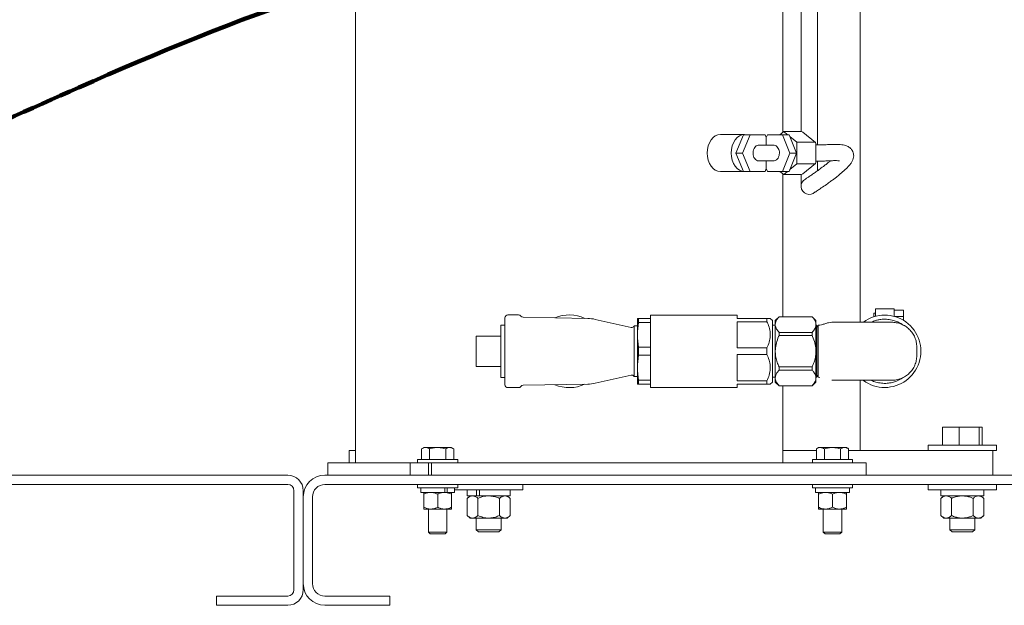
# Model space of a CAD drawing. Units: inches. Extents: x 0.1 to 22.1, y 0.1 to 17.1.
# Drawn here: x 3.6 to 5.2, y 2.1 to 3.1 of the extents above; entities that cross this region are included whole.
import ezdxf

# ---------------------------------------------------------------- set-up
doc = ezdxf.new("R2010")
doc.units = ezdxf.units.IN
doc.header["$MEASUREMENT"] = 0
doc.layers.add('7', color=7, linetype='Continuous', lineweight=15)

msp = doc.modelspace()

# ---------------------------------------------------------------- linework, layer by layer
at = {"color": 7, "linetype": 'Continuous', "lineweight": 15}
for p, q in [((4.96971, 2.61044), (4.96971, 4.05119)), ((4.12096, 3.37411), (4.12096, 2.37411)), ((4.83971, 2.92989), (4.83971, 3.37411)), ((4.87023, 3.17), (4.87023, 2.93103)), ((4.89773, 2.90869), (4.89773, 3.15068)), ((4.77497, 2.92619), (4.73445, 2.92619)), ((4.76069, 2.89494), (4.77328, 2.92577)), ((4.77189, 2.89494), (4.78448, 2.92577)), ((4.78448, 2.92577), (4.77328, 2.92577)), ((4.78448, 2.92577), (4.80965, 2.92577)), ((4.80965, 2.92577), (4.81165, 2.92088)), ((4.81165, 2.92088), (4.81364, 2.92577)), ((4.81165, 2.90827), (4.81165, 2.92088)), ((4.81364, 2.92577), (4.83882, 2.92577)), ((4.83468, 2.92577), (4.84111, 2.93103)), ((4.83882, 2.92577), (4.85141, 2.89494)), ((4.83882, 2.92577), (4.85001, 2.92577)), ((4.84111, 2.93103), (4.84754, 2.92577)), ((4.87057, 2.93103), (4.84111, 2.93103)), ((4.85001, 2.92577), (4.8626, 2.89494)), ((4.85125, 2.92275), (4.86321, 2.91298)), ((4.89468, 2.91248), (4.87321, 2.93001)), ((4.82341, 2.90827), (4.79984, 2.90827)), ((4.86321, 2.91298), (4.86321, 2.8769)), ((4.89267, 2.91298), (4.86321, 2.91298)), ((4.89511, 2.87831), (4.89511, 2.91157)), ((4.89966, 2.90869), (4.89511, 2.90869)), ((4.77189, 2.89494), (4.76069, 2.89494)), ((4.77328, 2.86411), (4.76069, 2.89494)), ((4.78448, 2.86411), (4.77189, 2.89494)), ((4.85141, 2.89494), (4.83882, 2.86411)), ((4.8626, 2.89494), (4.85001, 2.86411)), ((4.85141, 2.89494), (4.8626, 2.89494)), ((4.79989, 2.88161), (4.82346, 2.88161)), ((4.81165, 2.869), (4.80965, 2.86411)), ((4.81165, 2.869), (4.81165, 2.88161)), ((4.81364, 2.86411), (4.81165, 2.869)), ((4.86321, 2.8769), (4.85125, 2.86714)), ((4.89267, 2.8769), (4.86321, 2.8769)), ((4.87321, 2.85987), (4.89468, 2.87741)), ((4.89511, 2.88119), (4.89966, 2.88119)), ((4.89773, 2.88071), (4.89773, 2.88119)), ((4.89773, 2.86484), (4.89773, 2.88071)), ((4.73445, 2.86369), (4.77497, 2.86369)), ((4.78448, 2.86411), (4.77328, 2.86411)), ((4.80965, 2.86411), (4.78448, 2.86411)), ((4.83882, 2.86411), (4.81364, 2.86411)), ((4.84111, 2.85886), (4.83468, 2.86411)), ((4.83882, 2.86411), (4.85001, 2.86411)), ((4.83971, 2.61977), (4.83971, 2.86)), ((4.84754, 2.86411), (4.84111, 2.85886)), ((4.87057, 2.85886), (4.84111, 2.85886)), ((4.87023, 2.85886), (4.87023, 2.83904)), ((4.372, 2.50544), (4.372, 2.61777)), ((4.39503, 2.62277), (4.377, 2.62277)), ((4.51143, 2.61682), (4.40301, 2.61881)), ((4.59518, 2.61695), (4.59486, 2.61577)), ((4.59654, 2.61695), (4.59654, 2.61027)), ((4.59654, 2.61695), (4.61726, 2.61695)), ((4.76257, 2.62255), (4.61726, 2.62255)), ((4.61726, 2.62255), (4.61726, 2.50067)), ((4.76257, 2.62255), (4.76257, 2.61695)), ((4.76257, 2.61695), (4.81278, 2.61695)), ((4.81278, 2.61695), (4.81278, 2.61137)), ((4.82195, 2.61338), (4.81838, 2.61695)), ((4.83317, 2.61977), (4.82689, 2.6135)), ((4.88894, 2.61977), (4.83317, 2.61977)), ((4.83317, 2.61969), (4.83317, 2.61977)), ((4.83317, 2.61969), (4.88894, 2.61969)), ((4.89522, 2.6135), (4.88894, 2.61977)), ((4.88894, 2.61969), (4.88894, 2.61977)), ((4.99543, 2.62541), (4.99283, 2.62541)), ((4.99283, 2.61965), (4.99283, 2.62541)), ((4.99543, 2.63322), (5.02668, 2.63322)), ((4.99543, 2.6204), (4.99543, 2.63322)), ((5.02668, 2.63322), (5.02668, 2.6204)), ((5.0423, 2.63062), (5.02668, 2.63062)), ((5.0423, 2.6202), (5.02741, 2.6202)), ((5.0423, 2.63062), (5.0423, 2.6202)), ((5.0423, 2.6202), (5.0423, 2.6138)), ((4.372, 2.60559), (4.3654, 2.60559)), ((4.3654, 2.51763), (4.3654, 2.60559)), ((4.58462, 2.60157), (4.52409, 2.61528)), ((4.59486, 2.60411), (4.58942, 2.60411)), ((4.58942, 2.60411), (4.58942, 2.51911)), ((4.59486, 2.61577), (4.59486, 2.50744)), ((4.61726, 2.61027), (4.59654, 2.61027)), ((4.81278, 2.61137), (4.76257, 2.61137)), ((4.76257, 2.61137), (4.76257, 2.56718)), ((4.82195, 2.61338), (4.82195, 2.50984)), ((4.82689, 2.60536), (4.82195, 2.60536)), ((4.82689, 2.6135), (4.82689, 2.60654)), ((4.82689, 2.60654), (4.82689, 2.56283)), ((4.89522, 2.6135), (4.89522, 2.60654)), ((4.89522, 2.60654), (4.89522, 2.56283)), ((4.8961, 2.60536), (4.89522, 2.60383)), ((4.89665, 2.60536), (4.8961, 2.60536)), ((4.8961, 2.51786), (4.8961, 2.60536)), ((4.89905, 2.60119), (4.89665, 2.60536)), ((4.89665, 2.56161), (4.89665, 2.60536)), ((4.99738, 2.61044), (4.99752, 2.6103)), ((4.3654, 2.58723), (4.32373, 2.58723)), ((4.32373, 2.58723), (4.32373, 2.53598)), ((4.83317, 2.58792), (4.83317, 2.59339)), ((4.83317, 2.59339), (4.88894, 2.59339)), ((4.83317, 2.58792), (4.88894, 2.58792)), ((4.88894, 2.58792), (4.88894, 2.59339)), ((4.59654, 2.56828), (4.59654, 2.55494)), ((4.59654, 2.56828), (4.61726, 2.56828)), ((4.76257, 2.56718), (4.81278, 2.56718)), ((4.81278, 2.56718), (4.81278, 2.55604)), ((5.06497, 2.56877), (5.06497, 2.55444)), ((4.61726, 2.55494), (4.59654, 2.55494)), ((4.81278, 2.55604), (4.76257, 2.55604)), ((4.76257, 2.55604), (4.76257, 2.51184)), ((4.82689, 2.56283), (4.82689, 2.56039)), ((4.82689, 2.56039), (4.82689, 2.51668)), ((4.89522, 2.56283), (4.89522, 2.56039)), ((4.89522, 2.56039), (4.89522, 2.51668)), ((4.89665, 2.51786), (4.89665, 2.56161)), ((4.3654, 2.53598), (4.32373, 2.53598)), ((4.83317, 2.5353), (4.88894, 2.5353)), ((4.83317, 2.52982), (4.83317, 2.5353)), ((4.88894, 2.52982), (4.88894, 2.5353)), ((4.3654, 2.51763), (4.372, 2.51763)), ((4.52409, 2.50793), (4.58462, 2.52165)), ((4.58942, 2.51911), (4.59486, 2.51911)), ((4.82195, 2.51786), (4.82689, 2.51786)), ((4.83317, 2.52982), (4.88894, 2.52982)), ((4.89522, 2.51939), (4.8961, 2.51786)), ((4.8961, 2.51786), (4.89665, 2.51786)), ((4.89665, 2.51786), (4.89905, 2.52202)), ((4.89905, 2.51786), (4.90199, 2.51742)), ((4.40301, 2.50441), (4.51143, 2.5064)), ((4.59486, 2.50744), (4.59518, 2.50627)), ((4.59654, 2.51294), (4.59654, 2.50627)), ((4.59654, 2.51294), (4.61726, 2.51294)), ((4.61726, 2.50627), (4.59654, 2.50627)), ((4.76257, 2.51184), (4.81278, 2.51184)), ((4.81278, 2.50627), (4.76257, 2.50627)), ((4.76257, 2.50627), (4.76257, 2.50067)), ((4.81278, 2.51184), (4.81278, 2.50627)), ((4.81838, 2.50627), (4.82195, 2.50984)), ((4.82689, 2.51668), (4.82689, 2.50972)), ((4.82689, 2.50972), (4.83317, 2.50344)), ((4.83317, 2.50353), (4.88894, 2.50353)), ((4.83317, 2.50344), (4.83317, 2.50353)), ((4.83317, 2.50344), (4.88894, 2.50344)), ((4.83971, 2.37411), (4.83971, 2.50344)), ((4.88894, 2.50344), (4.89522, 2.50972)), ((4.88894, 2.50344), (4.88894, 2.50353)), ((4.89522, 2.51668), (4.89522, 2.50972)), ((4.96971, 2.39494), (4.96971, 2.51277)), ((4.377, 2.50044), (4.39503, 2.50044)), ((4.61726, 2.50067), (4.76257, 2.50067)), ((5.10803, 2.40369), (5.10803, 2.43402)), ((5.13629, 2.43402), (5.10803, 2.43402)), ((5.13629, 2.40369), (5.13629, 2.43402)), ((5.16985, 2.43402), (5.13629, 2.43402)), ((5.16985, 2.40369), (5.16985, 2.43402)), ((5.17515, 2.43402), (5.16985, 2.43402)), ((5.17515, 2.40369), (5.17515, 2.43402)), ((5.08413, 2.40369), (5.08413, 2.39494)), ((5.19905, 2.40369), (5.08413, 2.40369)), ((5.19905, 2.39494), (5.19905, 2.40369)), ((4.11034, 2.39494), (4.11034, 2.37411)), ((4.11034, 2.39494), (4.12096, 2.39494)), ((4.23557, 2.39977), (4.23194, 2.39768)), ((4.23194, 2.37952), (4.23194, 2.39768)), ((4.2387, 2.39977), (4.23557, 2.39977)), ((4.25898, 2.39977), (4.2387, 2.39977)), ((4.24546, 2.37952), (4.24546, 2.39768)), ((4.27926, 2.39977), (4.25898, 2.39977)), ((4.2725, 2.37952), (4.2725, 2.39768)), ((4.2824, 2.39977), (4.27926, 2.39977)), ((4.28602, 2.39768), (4.2824, 2.39977)), ((4.28602, 2.37952), (4.28602, 2.39768)), ((4.83971, 2.39494), (4.89601, 2.39494)), ((4.89963, 2.39977), (4.89601, 2.39768)), ((4.89601, 2.37952), (4.89601, 2.39768)), ((4.89963, 2.39977), (4.90277, 2.39977)), ((4.92305, 2.39977), (4.90277, 2.39977)), ((4.90953, 2.37952), (4.90953, 2.39768)), ((4.94333, 2.39977), (4.92305, 2.39977)), ((4.93657, 2.37952), (4.93657, 2.39768)), ((4.94646, 2.39977), (4.94333, 2.39977)), ((4.95009, 2.39768), (4.94646, 2.39977)), ((4.95009, 2.37952), (4.95009, 2.39768)), ((4.95009, 2.39494), (5.00612, 2.39494)), ((5.00612, 2.39494), (5.17881, 2.39494)), ((5.17881, 2.39494), (5.19162, 2.39494)), ((5.19162, 2.39494), (5.19309, 2.39494)), ((5.19309, 2.39494), (5.19309, 2.35327)), ((5.19905, 2.39494), (5.19309, 2.39494)), ((4.07409, 2.37411), (4.07409, 2.35327)), ((4.07409, 2.37411), (4.11356, 2.37411)), ((4.11356, 2.37411), (4.1254, 2.37411)), ((4.1254, 2.37411), (4.17675, 2.37411)), ((4.17675, 2.37411), (4.20199, 2.37411)), ((4.20199, 2.37411), (4.21251, 2.37411)), ((4.21251, 2.37411), (4.21251, 2.35327)), ((4.21251, 2.37411), (4.22761, 2.37411)), ((4.22515, 2.37952), (4.22515, 2.37411)), ((4.29282, 2.37952), (4.22515, 2.37952)), ((4.2486, 2.37411), (4.22761, 2.37411)), ((4.24336, 2.37411), (4.24336, 2.35327)), ((4.2486, 2.37411), (4.2486, 2.35327)), ((4.2486, 2.37411), (4.25979, 2.37411)), ((4.25979, 2.37411), (4.3022, 2.37411)), ((4.29282, 2.37411), (4.29282, 2.37952)), ((4.3022, 2.37411), (4.47967, 2.37411)), ((4.47967, 2.37411), (4.51245, 2.37411)), ((4.51245, 2.37411), (4.81501, 2.37411)), ((4.81501, 2.37411), (4.83594, 2.37411)), ((4.83594, 2.37411), (4.96207, 2.37411)), ((4.88921, 2.37952), (4.88921, 2.37411)), ((4.90613, 2.37952), (4.88921, 2.37952)), ((4.95688, 2.37952), (4.90613, 2.37952)), ((4.95688, 2.37411), (4.95688, 2.37952)), ((4.96207, 2.37411), (4.97923, 2.37411)), ((4.97923, 2.37411), (4.9799, 2.37411)), ((4.9799, 2.37411), (4.9799, 2.35327)), ((2.05888, 2.35327), (4.0068, 2.35327)), ((6.49638, 2.35327), (4.0693, 2.35327)), ((2.05888, 2.33765), (4.0068, 2.33765)), ((6.49638, 2.33765), (4.0693, 2.33765)), ((4.22515, 2.33765), (4.22515, 2.33223)), ((4.29282, 2.33223), (4.29282, 2.33765)), ((4.40217, 2.3289), (4.40217, 2.33765)), ((4.88921, 2.33765), (4.88921, 2.33223)), ((4.95688, 2.33223), (4.95688, 2.33765)), ((5.08413, 2.33765), (5.08413, 2.3289)), ((5.19905, 2.3289), (5.19905, 2.33765)), ((4.01721, 2.32723), (4.01721, 2.16057)), ((4.03284, 2.32723), (4.03284, 2.31682)), ((4.29282, 2.33223), (4.22515, 2.33223)), ((4.23053, 2.33223), (4.23053, 2.3244)), ((4.27124, 2.3244), (4.23053, 2.3244)), ((4.23557, 2.32127), (4.23557, 2.29944)), ((4.25898, 2.32127), (4.25898, 2.29944)), ((4.27124, 2.3244), (4.27124, 2.33223)), ((4.27225, 2.3244), (4.27124, 2.3244)), ((4.27225, 2.3244), (4.2751, 2.3244)), ((4.2751, 2.3244), (4.2751, 2.33223)), ((4.28744, 2.3244), (4.2751, 2.3244)), ((4.2824, 2.32127), (4.2824, 2.29944)), ((4.28744, 2.3244), (4.28744, 2.33223)), ((4.28744, 2.3289), (4.31598, 2.3289)), ((4.3085, 2.3289), (4.3085, 2.31848)), ((4.31598, 2.3289), (4.40217, 2.3289)), ((4.3242, 2.31848), (4.3242, 2.3289)), ((4.32912, 2.31848), (4.32912, 2.3289)), ((4.38092, 2.31848), (4.38092, 2.3289)), ((4.90613, 2.33223), (4.88921, 2.33223)), ((4.89459, 2.33223), (4.89459, 2.3244)), ((4.9515, 2.3244), (4.89459, 2.3244)), ((4.89963, 2.32127), (4.89963, 2.29944)), ((4.95688, 2.33223), (4.90613, 2.33223)), ((4.92305, 2.32127), (4.92305, 2.29944)), ((4.94646, 2.32127), (4.94646, 2.29944)), ((4.9515, 2.3244), (4.9515, 2.33223)), ((5.08413, 2.3289), (5.19905, 2.3289)), ((5.10538, 2.3289), (5.10538, 2.31848)), ((5.17768, 2.31848), (5.17768, 2.3289)), ((4.03284, 2.31682), (4.03284, 2.17098)), ((4.04846, 2.31682), (4.04846, 2.17098)), ((4.3242, 2.31848), (4.3085, 2.31848)), ((4.31346, 2.31848), (4.30863, 2.31432)), ((4.30863, 2.31432), (4.30863, 2.28532)), ((4.32701, 2.31848), (4.3242, 2.31848)), ((4.32667, 2.31432), (4.32667, 2.28532)), ((4.32701, 2.31848), (4.32912, 2.31848)), ((4.38092, 2.31848), (4.32912, 2.31848)), ((4.36276, 2.31432), (4.36276, 2.28532)), ((4.3808, 2.31432), (4.37596, 2.31848)), ((4.3808, 2.31432), (4.3808, 2.28532)), ((5.17768, 2.31848), (5.10538, 2.31848)), ((5.11034, 2.31848), (5.1055, 2.31432)), ((5.1055, 2.31432), (5.1055, 2.28532)), ((5.12355, 2.31432), (5.12355, 2.28532)), ((5.15963, 2.31432), (5.15963, 2.28532)), ((5.17767, 2.31432), (5.17284, 2.31848)), ((5.17767, 2.31432), (5.17767, 2.28532)), ((4.23557, 2.29632), (4.24728, 2.29632)), ((4.24336, 2.29632), (4.24336, 2.25763)), ((4.27069, 2.29632), (4.24728, 2.29632)), ((4.27069, 2.29632), (4.2824, 2.29632)), ((4.27461, 2.25763), (4.27461, 2.29632)), ((4.89963, 2.29632), (4.91134, 2.29632)), ((4.90742, 2.29632), (4.90742, 2.25763)), ((4.91134, 2.29632), (4.93475, 2.29632)), ((4.93475, 2.29632), (4.94646, 2.29632)), ((4.93867, 2.25763), (4.93867, 2.29632)), ((4.30863, 2.28532), (4.31346, 2.28115)), ((4.31765, 2.28115), (4.31346, 2.28115)), ((4.34471, 2.28115), (4.31765, 2.28115)), ((4.32388, 2.28115), (4.32388, 2.26167)), ((4.37178, 2.28115), (4.34471, 2.28115)), ((4.36555, 2.26167), (4.36555, 2.28115)), ((4.37596, 2.28115), (4.37178, 2.28115)), ((4.37596, 2.28115), (4.3808, 2.28532)), ((5.1055, 2.28532), (5.11034, 2.28115)), ((5.11452, 2.28115), (5.11034, 2.28115)), ((5.14159, 2.28115), (5.11452, 2.28115)), ((5.12075, 2.28115), (5.12075, 2.26167)), ((5.16865, 2.28115), (5.14159, 2.28115)), ((5.16242, 2.26167), (5.16242, 2.28115)), ((5.17284, 2.28115), (5.16865, 2.28115)), ((5.17284, 2.28115), (5.17767, 2.28532)), ((4.24336, 2.25763), (4.24646, 2.25452)), ((4.24336, 2.25763), (4.27461, 2.25763)), ((4.24646, 2.25452), (4.2715, 2.25452)), ((4.2715, 2.25452), (4.27461, 2.25763)), ((4.32388, 2.26167), (4.3277, 2.25786)), ((4.32388, 2.26167), (4.36555, 2.26167)), ((4.3277, 2.25786), (4.36173, 2.25786)), ((4.36173, 2.25786), (4.36555, 2.26167)), ((4.90742, 2.25763), (4.91053, 2.25452)), ((4.90742, 2.25763), (4.93867, 2.25763)), ((4.91053, 2.25452), (4.93557, 2.25452)), ((4.93557, 2.25452), (4.93867, 2.25763)), ((5.12075, 2.26167), (5.12457, 2.25786)), ((5.12075, 2.26167), (5.16242, 2.26167)), ((5.12457, 2.25786), (5.1586, 2.25786)), ((5.1586, 2.25786), (5.16242, 2.26167)), ((4.03284, 2.17098), (4.03284, 2.16057)), ((3.887, 2.13452), (3.887, 2.15015)), ((3.887, 2.15015), (4.0068, 2.15015)), ((4.0693, 2.15015), (4.17867, 2.15015)), ((4.17867, 2.15015), (4.17867, 2.13452)), ((3.887, 2.13452), (4.0068, 2.13452)), ((4.0693, 2.13452), (4.17867, 2.13452))]:
    msp.add_line(p, q, dxfattribs=at)
at = {"color": 7, "linetype": 'Continuous', "lineweight": 15, "flags": 128}
for points in [[(4.73445, 2.92619), (4.73014, 2.92559), (4.726, 2.92381), (4.72218, 2.92092), (4.71883, 2.91704), (4.71608, 2.9123), (4.71404, 2.9069), (4.71278, 2.90104), (4.71236, 2.89494), (4.71278, 2.88884), (4.71404, 2.88298), (4.71608, 2.87758), (4.71883, 2.87284), (4.72218, 2.86896), (4.726, 2.86607), (4.73014, 2.86429), (4.73445, 2.86369)], [(4.77856, 2.92577), (4.77497, 2.92619), (4.77065, 2.92559), (4.76651, 2.92381), (4.76269, 2.92092), (4.75934, 2.91704), (4.75659, 2.9123), (4.75455, 2.9069), (4.75329, 2.90104), (4.75287, 2.89494), (4.75329, 2.88884), (4.75455, 2.88298), (4.75659, 2.87758), (4.75934, 2.87284), (4.76269, 2.86896), (4.76651, 2.86607), (4.77065, 2.86429), (4.77497, 2.86369), (4.77856, 2.86411)]]:
    msp.add_lwpolyline(points, dxfattribs=at)
at = {"color": 7, "linetype": 'Continuous', "lineweight": 15}
for centre, radius, start, end in [((4.88398, 2.83904), 0.01375, 118.06659, 316.53224), ((4.377, 2.61777), 0.005, 90, 180), ((4.39503, 2.61777), 0.005, 37.69006, 90), ((4.4031, 2.62402), 0.00521, 217.69006, 268.94735), ((4.48034, 2.56161), 0.06117, 64.69908, 113.19562), ((5.01105, 2.56161), 0.06083, 270, 126.27888), ((4.51028, 2.55433), 0.0625, 77.23635, 88.94735), ((4.58554, 2.60563), 0.00417, 257.23635, 338.52261), ((4.58554, 2.51758), 0.00417, 21.47739, 102.76365), ((4.377, 2.50544), 0.005, 180, 270), ((4.39503, 2.50544), 0.005, 270, 322.30994), ((4.4031, 2.4992), 0.00521, 91.05265, 142.30994), ((4.48034, 2.56161), 0.06117, 246.80438, 295.30092), ((4.51028, 2.56889), 0.0625, 271.05265, 282.76365), ((5.01105, 2.56161), 0.06083, 233.9783, 270), ((4.0068, 2.32723), 0.02604, 0, 90), ((4.0693, 2.31682), 0.03646, 90, 180), ((4.0068, 2.32723), 0.01042, 0, 90), ((4.0693, 2.31682), 0.02083, 90, 180), ((4.0693, 2.17098), 0.03646, 180, 270), ((4.0693, 2.17098), 0.02083, 180, 270), ((4.0068, 2.16057), 0.01042, 270, 0), ((4.0068, 2.16057), 0.02604, 270, 0)]:
    msp.add_arc(centre, radius, start, end, dxfattribs=at)
for centre, major_axis, ratio, start_param, end_param in [((4.87057, 2.9214), (0, 0.00962), 0.6123724, 5.8195377, 6.2831853), ((4.88678, 2.90817), (0.00823, 0.0039), 0.3419987, 6.12231, 6.9077082), ((4.88678, 2.88171), (0.00823, -0.0039), 0.3419987, 5.6586624, 6.4440606), ((4.87057, 2.86848), (0, 0.00962), 0.6123724, 3.1415927, 3.6052403)]:
    msp.add_ellipse(centre, major_axis=major_axis, ratio=ratio, start_param=start_param, end_param=end_param, dxfattribs=at)
for points, knots in [([(4.80008, 2.88184), (4.79908, 2.8818), (4.79678, 2.88171), (4.79353, 2.88385), (4.79096, 2.88739), (4.78957, 2.89169), (4.78933, 2.89614), (4.79, 2.8998), (4.79085, 2.9017), (4.79117, 2.9024)], [0, 0, 0, 0, 0.1392314, 0.3199969, 0.4833342, 0.6340544, 0.7774479, 0.9179321, 1, 1, 1, 1]), ([(4.79117, 2.9024), (4.7919, 2.90358), (4.79336, 2.90593), (4.79647, 2.90779), (4.79879, 2.90856), (4.79997, 2.90825), (4.80002, 2.90823)], [0, 0, 0, 0, 0.3228817, 0.6451303, 0.985016, 1, 1, 1, 1]), ([(4.82328, 2.88187), (4.82383, 2.88178), (4.82571, 2.88147), (4.82875, 2.88303), (4.83167, 2.88617), (4.83342, 2.89033), (4.83401, 2.89478), (4.83351, 2.89911), (4.83204, 2.90295), (4.82972, 2.90603), (4.82672, 2.90784), (4.82441, 2.90857), (4.82325, 2.90825), (4.82323, 2.90825)], [0, 0, 0, 0, 0.0526164, 0.1790538, 0.2933054, 0.3978379, 0.4963505, 0.5920227, 0.6875304, 0.7853106, 0.8877787, 0.9974391, 1, 1, 1, 1]), ([(4.89048, 2.82692), (4.89048, 2.82693), (4.89048, 2.82693), (4.89107, 2.82732), (4.89261, 2.82832), (4.8948, 2.82978), (4.89864, 2.83235), (4.90432, 2.83613), (4.91223, 2.84164), (4.91928, 2.84669), (4.92458, 2.85052), (4.93, 2.85463), (4.93627, 2.85977), (4.94287, 2.86552), (4.94827, 2.87067), (4.95207, 2.87473), (4.95514, 2.87881), (4.95757, 2.8834), (4.95875, 2.88793), (4.95885, 2.89183), (4.95807, 2.89577), (4.95636, 2.8995), (4.95369, 2.90277), (4.94994, 2.90565), (4.94562, 2.90751), (4.94079, 2.90868), (4.93574, 2.90932), (4.93061, 2.90944), (4.92522, 2.90935), (4.91873, 2.90917), (4.90972, 2.90888), (4.90313, 2.90876), (4.8997, 2.90869)], [0, 0, 0, 0, 0.014392, 0.0278519, 0.0526256, 0.0791788, 0.1044632, 0.1516936, 0.2044031, 0.2471668, 0.2795741, 0.3102733, 0.3597552, 0.4111516, 0.4401318, 0.4711534, 0.5008059, 0.5290099, 0.5553689, 0.5770845, 0.5945107, 0.6155044, 0.6401021, 0.6619769, 0.6999217, 0.727071, 0.7583468, 0.7964543, 0.8355903, 0.8838444, 0.9395839, 1, 1, 1, 1]), ([(4.91994, 2.88192), (4.91957, 2.88162), (4.91805, 2.88036), (4.91454, 2.87764), (4.90899, 2.8734), (4.90187, 2.86804), (4.8957, 2.86355), (4.88962, 2.85925), (4.88371, 2.85519), (4.87994, 2.85272), (4.87792, 2.85141), (4.87765, 2.85126), (4.87751, 2.85117)], [0, 0, 0, 0, 0.0232783, 0.0976567, 0.197972, 0.3261109, 0.4781352, 0.603473, 0.7304262, 0.8600863, 0.9257313, 1, 1, 1, 1]), ([(4.89962, 2.88119), (4.90298, 2.88125), (4.90916, 2.88136), (4.91735, 2.88184), (4.92365, 2.88208), (4.92749, 2.88213), (4.93076, 2.88207), (4.9334, 2.88186), (4.93497, 2.88177), (4.93508, 2.88192), (4.93513, 2.88198)], [0, 0, 0, 0, 0.240158, 0.4416629, 0.5838038, 0.6516556, 0.7064697, 0.8567818, 0.9440562, 1, 1, 1, 1]), ([(4.59519, 2.61695), (4.59543, 2.61695), (4.59566, 2.61695), (4.59652, 2.61695), (4.59654, 2.61695)], [0, 0, 0, 0, 0.9847758, 1, 1, 1, 1]), ([(4.81278, 2.61695), (4.81317, 2.61695), (4.81498, 2.61695), (4.8173, 2.61695), (4.81871, 2.61695), (4.81835, 2.61695), (4.81833, 2.61695)], [0, 0, 0, 0, 0.1194598, 0.5442438, 0.9816017, 1, 1, 1, 1]), ([(4.82689, 2.60654), (4.82707, 2.60816), (4.82744, 2.61145), (4.82992, 2.61585), (4.83219, 2.61853), (4.83317, 2.61969)], [0, 0, 0, 0, 0.3565817, 0.7241818, 1, 1, 1, 1]), ([(4.89522, 2.60654), (4.89504, 2.60816), (4.89467, 2.61145), (4.89219, 2.61585), (4.88992, 2.61853), (4.88894, 2.61969)], [0, 0, 0, 0, 0.3565817, 0.7241818, 1, 1, 1, 1]), ([(4.59654, 2.61027), (4.59586, 2.60332), (4.5945, 2.58932), (4.59585, 2.57532), (4.59654, 2.56828)], [0, 0, 0, 0, 0.4969923, 1, 1, 1, 1]), ([(4.81278, 2.56718), (4.81419, 2.57042), (4.81705, 2.577), (4.81875, 2.58725), (4.81795, 2.59746), (4.81553, 2.60539), (4.81344, 2.60995), (4.81278, 2.61137)], [0, 0, 0, 0, 0.2278206, 0.4625831, 0.6765811, 0.8986877, 1, 1, 1, 1]), ([(4.83317, 2.59339), (4.83165, 2.59525), (4.82856, 2.59902), (4.82699, 2.60354), (4.8269, 2.60608), (4.82689, 2.60654)], [0, 0, 0, 0, 0.4418267, 0.8976134, 1, 1, 1, 1]), ([(4.88894, 2.59339), (4.89046, 2.59525), (4.89355, 2.59902), (4.89512, 2.60354), (4.89521, 2.60608), (4.89522, 2.60654)], [0, 0, 0, 0, 0.4418267, 0.8976134, 1, 1, 1, 1]), ([(4.9218, 2.61044), (4.92, 2.61023), (4.91612, 2.60978), (4.91043, 2.6079), (4.90473, 2.60602), (4.90086, 2.60557), (4.89905, 2.60536)], [0, 0, 0, 0, 0.2322303, 0.5, 0.7677697, 1, 1, 1, 1]), ([(4.89905, 2.56868), (4.89905, 2.57106), (4.89905, 2.57588), (4.89905, 2.58262), (4.89905, 2.58884), (4.89905, 2.59422), (4.89905, 2.59873), (4.89905, 2.60218), (4.89905, 2.60458), (4.89905, 2.60507), (4.89905, 2.60532)], [0, 0, 0, 0, 0.1218898, 0.2473142, 0.3690759, 0.4943616, 0.6161232, 0.7414097, 0.8686817, 1, 1, 1, 1]), ([(5.02231, 2.61044), (5.02069, 2.61044), (5.0174, 2.61044), (5.00921, 2.61044), (4.99858, 2.61044), (4.98557, 2.61044), (4.97073, 2.61044), (4.95473, 2.61044), (4.93828, 2.61044), (4.92722, 2.61044), (4.9218, 2.61044)], [0, 0, 0, 0, 0.1190754, 0.2430879, 0.3706249, 0.5, 0.6293751, 0.7569121, 0.8809246, 1, 1, 1, 1]), ([(4.98842, 2.61044), (4.99086, 2.61151), (4.99407, 2.61291), (4.99745, 2.61378), (4.99826, 2.61398)], [0, 0, 0, 0, 0.7609988, 1, 1, 1, 1]), ([(4.99826, 2.61398), (5.00023, 2.61439), (5.0053, 2.61545), (5.01382, 2.61581), (5.02015, 2.61467), (5.02337, 2.6141)], [0, 0, 0, 0, 0.23895281, 0.61335605, 1, 1, 1, 1]), ([(5.02231, 2.61044), (5.02505, 2.61029), (5.03058, 2.61), (5.03855, 2.6076), (5.04598, 2.60382), (5.05249, 2.59867), (5.0579, 2.5923), (5.0619, 2.58503), (5.06448, 2.57706), (5.06481, 2.57155), (5.06497, 2.56877)], [0, 0, 0, 0, 0.1243339, 0.2504039, 0.3737666, 0.500459, 0.6239283, 0.7503007, 0.8745777, 1, 1, 1, 1]), ([(5.02337, 2.6141), (5.02596, 2.61339), (5.03114, 2.61196), (5.03588, 2.60943), (5.03825, 2.60816)], [0, 0, 0, 0, 0.5, 1, 1, 1, 1]), ([(5.04584, 2.60359), (5.0446, 2.60427), (5.04234, 2.60552), (5.03965, 2.60726), (5.03843, 2.60806)], [0, 0, 0, 0, 0.5460388, 1, 1, 1, 1]), ([(4.82689, 2.56283), (4.82691, 2.56351), (4.82707, 2.5678), (4.82846, 2.57579), (4.83113, 2.58336), (4.83291, 2.58735), (4.83317, 2.58792)], [0, 0, 0, 0, 0.0780479, 0.4960014, 0.927732, 1, 1, 1, 1]), ([(4.89522, 2.56283), (4.8952, 2.56351), (4.89504, 2.5678), (4.89365, 2.57579), (4.89098, 2.58336), (4.8892, 2.58735), (4.88894, 2.58792)], [0, 0, 0, 0, 0.0780479, 0.4960014, 0.927732, 1, 1, 1, 1]), ([(4.89905, 2.55454), (4.89905, 2.55689), (4.89905, 2.56042), (4.89905, 2.56516), (4.89905, 2.5675), (4.89905, 2.56868)], [0, 0, 0, 0, 0.4997942, 0.7490743, 1, 1, 1, 1]), ([(4.59654, 2.55494), (4.59586, 2.54798), (4.5945, 2.53398), (4.59585, 2.51998), (4.59654, 2.51294)], [0, 0, 0, 0, 0.4969923, 1, 1, 1, 1]), ([(4.81278, 2.51184), (4.81419, 2.51508), (4.81705, 2.52166), (4.81875, 2.53192), (4.81795, 2.54212), (4.81553, 2.55005), (4.81344, 2.55461), (4.81278, 2.55604)], [0, 0, 0, 0, 0.2278206, 0.4625831, 0.6765811, 0.8986877, 1, 1, 1, 1]), ([(4.83317, 2.5353), (4.83208, 2.53787), (4.82987, 2.54312), (4.82755, 2.55153), (4.82711, 2.55741), (4.82689, 2.56039)], [0, 0, 0, 0, 0.3214399, 0.6570576, 1, 1, 1, 1]), ([(4.88894, 2.5353), (4.89003, 2.53787), (4.89224, 2.54312), (4.89456, 2.55153), (4.895, 2.55741), (4.89522, 2.56039)], [0, 0, 0, 0, 0.3214399, 0.6570576, 1, 1, 1, 1]), ([(4.89905, 2.5179), (4.89905, 2.51812), (4.89905, 2.51857), (4.89905, 2.52078), (4.89905, 2.52409), (4.89905, 2.52845), (4.89905, 2.53379), (4.89905, 2.53997), (4.89905, 2.54694), (4.89905, 2.55198), (4.89905, 2.55454)], [0, 0, 0, 0, 0.1218898, 0.2473142, 0.3690759, 0.4943616, 0.6161232, 0.7414097, 0.8686817, 1, 1, 1, 1]), ([(5.06497, 2.55444), (5.06481, 2.55167), (5.06448, 2.54615), (5.0619, 2.53818), (5.0579, 2.53091), (5.05249, 2.52454), (5.04598, 2.5194), (5.03855, 2.51561), (5.03058, 2.51322), (5.02505, 2.51292), (5.02231, 2.51277)], [0, 0, 0, 0, 0.1254235, 0.2496993, 0.3760741, 0.499541, 0.6262357, 0.7495961, 0.8756672, 1, 1, 1, 1]), ([(4.82689, 2.51668), (4.82707, 2.5183), (4.82744, 2.52158), (4.82992, 2.52598), (4.83219, 2.52867), (4.83317, 2.52982)], [0, 0, 0, 0, 0.3565817, 0.7241818, 1, 1, 1, 1]), ([(4.89522, 2.51668), (4.89504, 2.5183), (4.89467, 2.52158), (4.89219, 2.52598), (4.88992, 2.52867), (4.88894, 2.52982)], [0, 0, 0, 0, 0.3565817, 0.7241818, 1, 1, 1, 1]), ([(5.03843, 2.51516), (5.03965, 2.51595), (5.04234, 2.5177), (5.0446, 2.51895), (5.04584, 2.51963)], [0, 0, 0, 0, 0.4539612, 1, 1, 1, 1]), ([(4.59654, 2.50627), (4.59652, 2.50627), (4.59566, 2.50627), (4.59542, 2.50627), (4.59518, 2.50627)], [0, 0, 0, 0, 0.0152241, 1, 1, 1, 1]), ([(4.81833, 2.50627), (4.81835, 2.50627), (4.81871, 2.50627), (4.81732, 2.50627), (4.81502, 2.50627), (4.81317, 2.50627), (4.81278, 2.50627)], [0, 0, 0, 0, 0.0183735, 0.4421466, 0.8805392, 1, 1, 1, 1]), ([(4.83317, 2.50353), (4.83165, 2.50539), (4.82856, 2.50916), (4.82699, 2.51368), (4.8269, 2.51621), (4.82689, 2.51668)], [0, 0, 0, 0, 0.4418267, 0.8976134, 1, 1, 1, 1]), ([(4.88894, 2.50353), (4.89046, 2.50539), (4.89355, 2.50916), (4.89512, 2.51368), (4.89521, 2.51621), (4.89522, 2.51668)], [0, 0, 0, 0, 0.4418267, 0.8976134, 1, 1, 1, 1]), ([(4.9218, 2.51277), (4.92722, 2.51277), (4.93828, 2.51277), (4.95473, 2.51277), (4.97073, 2.51277), (4.98557, 2.51277), (4.99858, 2.51277), (5.00921, 2.51277), (5.0174, 2.51277), (5.02069, 2.51277), (5.02231, 2.51277)], [0, 0, 0, 0, 0.1190754, 0.2430879, 0.3706249, 0.5, 0.6293751, 0.7569121, 0.8809246, 1, 1, 1, 1]), ([(4.99826, 2.50923), (4.9955, 2.50995), (4.99211, 2.51083), (4.98905, 2.51247), (4.98848, 2.51277)], [0, 0, 0, 0, 0.8154237, 1, 1, 1, 1]), ([(5.02337, 2.50912), (5.02139, 2.50872), (5.01631, 2.50772), (5.0078, 2.50744), (5.00147, 2.50863), (4.99826, 2.50923)], [0, 0, 0, 0, 0.2389528, 0.6133561, 1, 1, 1, 1]), ([(5.03835, 2.51529), (5.03763, 2.51481), (5.03435, 2.51264), (5.02921, 2.51067), (5.02481, 2.5095), (5.02337, 2.50912)], [0, 0, 0, 0, 0.1589536, 0.7250597, 1, 1, 1, 1]), ([(4.23194, 2.39768), (4.23365, 2.39853), (4.23588, 2.39965), (4.23816, 2.39975), (4.2387, 2.39977)], [0, 0, 0, 0, 0.7633728, 1, 1, 1, 1]), ([(4.2387, 2.39977), (4.2405, 2.39952), (4.24279, 2.39918), (4.24499, 2.39795), (4.24546, 2.39768)], [0, 0, 0, 0, 0.7829215, 1, 1, 1, 1]), ([(4.24546, 2.39768), (4.24766, 2.39827), (4.25209, 2.39945), (4.25667, 2.39967), (4.25898, 2.39977)], [0, 0, 0, 0, 0.495458, 1, 1, 1, 1]), ([(4.25898, 2.39977), (4.2593, 2.39977), (4.26387, 2.39974), (4.26834, 2.39868), (4.2725, 2.39768)], [0, 0, 0, 0, 0.07021899, 1, 1, 1, 1]), ([(4.2725, 2.39768), (4.2736, 2.39827), (4.27582, 2.39945), (4.27811, 2.39967), (4.27926, 2.39977)], [0, 0, 0, 0, 0.495458, 1, 1, 1, 1]), ([(4.27926, 2.39977), (4.27942, 2.39977), (4.28171, 2.39974), (4.28394, 2.39868), (4.28602, 2.39768)], [0, 0, 0, 0, 0.070219, 1, 1, 1, 1]), ([(4.89601, 2.39768), (4.89711, 2.39827), (4.89932, 2.39945), (4.90161, 2.39967), (4.90277, 2.39977)], [0, 0, 0, 0, 0.495458, 1, 1, 1, 1]), ([(4.90277, 2.39977), (4.90293, 2.39977), (4.90521, 2.39974), (4.90745, 2.39868), (4.90953, 2.39768)], [0, 0, 0, 0, 0.070219, 1, 1, 1, 1]), ([(4.90953, 2.39768), (4.91172, 2.39827), (4.91615, 2.39945), (4.92074, 2.39967), (4.92305, 2.39977)], [0, 0, 0, 0, 0.49545796, 1, 1, 1, 1]), ([(4.92305, 2.39977), (4.92337, 2.39977), (4.92793, 2.39974), (4.93241, 2.39868), (4.93657, 2.39768)], [0, 0, 0, 0, 0.070219, 1, 1, 1, 1]), ([(4.93657, 2.39768), (4.93827, 2.39853), (4.9405, 2.39965), (4.94278, 2.39975), (4.94333, 2.39977)], [0, 0, 0, 0, 0.7633728, 1, 1, 1, 1]), ([(4.94333, 2.39977), (4.94512, 2.39952), (4.94741, 2.39918), (4.94961, 2.39795), (4.95009, 2.39768)], [0, 0, 0, 0, 0.7829215, 1, 1, 1, 1]), ([(4.23557, 2.32127), (4.23739, 2.3221), (4.24109, 2.32377), (4.24514, 2.32439), (4.24722, 2.3244), (4.24728, 2.3244)], [0, 0, 0, 0, 0.4839977, 0.9856214, 1, 1, 1, 1]), ([(4.23557, 2.3244), (4.23557, 2.32428), (4.23557, 2.32404), (4.23557, 2.32264), (4.23557, 2.32158), (4.23557, 2.32127)], [0, 0, 0, 0, 0.4057211, 0.8260994, 1, 1, 1, 1]), ([(4.24728, 2.3244), (4.24891, 2.32428), (4.25224, 2.32404), (4.25612, 2.32264), (4.25834, 2.32158), (4.25898, 2.32127)], [0, 0, 0, 0, 0.4057211, 0.8260994, 1, 1, 1, 1]), ([(4.27069, 2.3244), (4.27043, 2.3244), (4.26716, 2.32436), (4.26315, 2.32326), (4.25968, 2.32161), (4.25898, 2.32127)], [0, 0, 0, 0, 0.0660449, 0.8129016, 1, 1, 1, 1]), ([(4.2824, 2.32127), (4.28141, 2.32175), (4.27769, 2.32354), (4.27365, 2.32404), (4.27069, 2.3244)], [0, 0, 0, 0, 0.2661568, 1, 1, 1, 1]), ([(4.2824, 2.32127), (4.2824, 2.3221), (4.2824, 2.32377), (4.2824, 2.32439), (4.2824, 2.3244), (4.2824, 2.3244)], [0, 0, 0, 0, 0.4839977, 0.9856214, 1, 1, 1, 1]), ([(4.89963, 2.32127), (4.90062, 2.32175), (4.90434, 2.32354), (4.90838, 2.32404), (4.91134, 2.3244)], [0, 0, 0, 0, 0.2661568, 1, 1, 1, 1]), ([(4.89963, 2.3244), (4.89963, 2.32428), (4.89963, 2.32404), (4.89963, 2.32264), (4.89963, 2.32158), (4.89963, 2.32127)], [0, 0, 0, 0, 0.4057211, 0.8260994, 1, 1, 1, 1]), ([(4.91134, 2.3244), (4.9116, 2.3244), (4.91487, 2.32436), (4.91889, 2.32326), (4.92235, 2.32161), (4.92305, 2.32127)], [0, 0, 0, 0, 0.0660449, 0.8129016, 1, 1, 1, 1]), ([(4.92305, 2.32127), (4.92487, 2.3221), (4.92857, 2.32377), (4.93262, 2.32439), (4.9347, 2.3244), (4.93475, 2.3244)], [0, 0, 0, 0, 0.4839977, 0.9856214, 1, 1, 1, 1]), ([(4.93475, 2.3244), (4.93639, 2.32428), (4.93972, 2.32404), (4.9436, 2.32264), (4.94582, 2.32158), (4.94646, 2.32127)], [0, 0, 0, 0, 0.4057211, 0.8260994, 1, 1, 1, 1]), ([(4.94646, 2.32127), (4.94646, 2.3221), (4.94646, 2.32377), (4.94646, 2.32439), (4.94646, 2.3244), (4.94646, 2.3244)], [0, 0, 0, 0, 0.4839977, 0.9856214, 1, 1, 1, 1]), ([(4.30863, 2.31432), (4.31003, 2.31541), (4.31289, 2.31764), (4.31601, 2.31848), (4.31761, 2.31848), (4.31765, 2.31848)], [0, 0, 0, 0, 0.48434044, 0.98632564, 1, 1, 1, 1]), ([(4.31765, 2.31848), (4.31891, 2.31832), (4.32148, 2.318), (4.32447, 2.31613), (4.32618, 2.31473), (4.32667, 2.31432)], [0, 0, 0, 0, 0.4062922, 0.8272698, 1, 1, 1, 1]), ([(4.32667, 2.31432), (4.32948, 2.31541), (4.33519, 2.31764), (4.34143, 2.31848), (4.34463, 2.31848), (4.34471, 2.31848)], [0, 0, 0, 0, 0.4843404, 0.9863256, 1, 1, 1, 1]), ([(4.34471, 2.31848), (4.34724, 2.31832), (4.35238, 2.318), (4.35836, 2.31613), (4.36176, 2.31473), (4.36276, 2.31432)], [0, 0, 0, 0, 0.4062922, 0.8272698, 1, 1, 1, 1]), ([(4.36276, 2.31432), (4.36352, 2.31494), (4.36533, 2.3164), (4.36834, 2.31809), (4.37062, 2.31835), (4.37178, 2.31848)], [0, 0, 0, 0, 0.2654599, 0.6280765, 1, 1, 1, 1]), ([(4.37178, 2.31848), (4.37198, 2.31848), (4.37333, 2.31845), (4.37586, 2.31777), (4.37864, 2.3161), (4.38027, 2.31476), (4.3808, 2.31432)], [0, 0, 0, 0, 0.06653229, 0.43528257, 0.81455084, 1, 1, 1, 1]), ([(5.1055, 2.31432), (5.10691, 2.31541), (5.10976, 2.31764), (5.11288, 2.31848), (5.11448, 2.31848), (5.11452, 2.31848)], [0, 0, 0, 0, 0.4843404, 0.9863256, 1, 1, 1, 1]), ([(5.11452, 2.31848), (5.11579, 2.31832), (5.11836, 2.318), (5.12135, 2.31613), (5.12305, 2.31473), (5.12355, 2.31432)], [0, 0, 0, 0, 0.40629217, 0.82726977, 1, 1, 1, 1]), ([(5.14159, 2.31848), (5.14117, 2.31848), (5.13847, 2.31845), (5.13343, 2.31777), (5.12785, 2.3161), (5.12461, 2.31476), (5.12355, 2.31432)], [0, 0, 0, 0, 0.0665323, 0.4352826, 0.8145508, 1, 1, 1, 1]), ([(5.15963, 2.31432), (5.1581, 2.31494), (5.15449, 2.3164), (5.14847, 2.31809), (5.1439, 2.31835), (5.14159, 2.31848)], [0, 0, 0, 0, 0.2654599, 0.6280765, 1, 1, 1, 1]), ([(5.15963, 2.31432), (5.16103, 2.31541), (5.16389, 2.31764), (5.16701, 2.31848), (5.16861, 2.31848), (5.16865, 2.31848)], [0, 0, 0, 0, 0.4843404, 0.9863256, 1, 1, 1, 1]), ([(5.16865, 2.31848), (5.16991, 2.31832), (5.17249, 2.318), (5.17547, 2.31613), (5.17718, 2.31473), (5.17767, 2.31432)], [0, 0, 0, 0, 0.4062922, 0.8272698, 1, 1, 1, 1]), ([(4.23557, 2.29944), (4.23739, 2.29862), (4.24109, 2.29695), (4.24514, 2.29632), (4.24722, 2.29632), (4.24728, 2.29632)], [0, 0, 0, 0, 0.4839977, 0.9856214, 1, 1, 1, 1]), ([(4.23557, 2.29632), (4.23557, 2.29644), (4.23557, 2.29668), (4.23557, 2.29808), (4.23557, 2.29913), (4.23557, 2.29944)], [0, 0, 0, 0, 0.4057211, 0.8260994, 1, 1, 1, 1]), ([(4.24728, 2.29632), (4.24891, 2.29644), (4.25224, 2.29668), (4.25612, 2.29808), (4.25834, 2.29913), (4.25898, 2.29944)], [0, 0, 0, 0, 0.4057211, 0.8260994, 1, 1, 1, 1]), ([(4.27069, 2.29632), (4.27043, 2.29632), (4.26716, 2.29636), (4.26315, 2.29745), (4.25968, 2.29911), (4.25898, 2.29944)], [0, 0, 0, 0, 0.0660449, 0.8129016, 1, 1, 1, 1]), ([(4.2824, 2.29944), (4.28141, 2.29896), (4.27769, 2.29717), (4.27365, 2.29668), (4.27069, 2.29632)], [0, 0, 0, 0, 0.2661568, 1, 1, 1, 1]), ([(4.2824, 2.29944), (4.2824, 2.29862), (4.2824, 2.29695), (4.2824, 2.29632), (4.2824, 2.29632), (4.2824, 2.29632)], [0, 0, 0, 0, 0.4839977, 0.9856214, 1, 1, 1, 1]), ([(4.89963, 2.29944), (4.90062, 2.29896), (4.90434, 2.29717), (4.90838, 2.29668), (4.91134, 2.29632)], [0, 0, 0, 0, 0.2661568, 1, 1, 1, 1]), ([(4.89963, 2.29632), (4.89963, 2.29644), (4.89963, 2.29668), (4.89963, 2.29808), (4.89963, 2.29913), (4.89963, 2.29944)], [0, 0, 0, 0, 0.4057211, 0.8260994, 1, 1, 1, 1]), ([(4.91134, 2.29632), (4.9116, 2.29632), (4.91487, 2.29636), (4.91889, 2.29745), (4.92235, 2.29911), (4.92305, 2.29944)], [0, 0, 0, 0, 0.0660449, 0.8129016, 1, 1, 1, 1]), ([(4.92305, 2.29944), (4.92487, 2.29862), (4.92857, 2.29695), (4.93262, 2.29632), (4.9347, 2.29632), (4.93475, 2.29632)], [0, 0, 0, 0, 0.4839977, 0.9856214, 1, 1, 1, 1]), ([(4.93475, 2.29632), (4.93639, 2.29644), (4.93972, 2.29668), (4.9436, 2.29808), (4.94582, 2.29913), (4.94646, 2.29944)], [0, 0, 0, 0, 0.4057211, 0.8260994, 1, 1, 1, 1]), ([(4.94646, 2.29944), (4.94646, 2.29862), (4.94646, 2.29695), (4.94646, 2.29632), (4.94646, 2.29632), (4.94646, 2.29632)], [0, 0, 0, 0, 0.4839977, 0.9856214, 1, 1, 1, 1]), ([(4.30863, 2.28532), (4.31003, 2.28422), (4.31289, 2.28199), (4.31601, 2.28116), (4.31761, 2.28115), (4.31765, 2.28115)], [0, 0, 0, 0, 0.4843404, 0.9863256, 1, 1, 1, 1]), ([(4.31765, 2.28115), (4.31891, 2.28131), (4.32148, 2.28163), (4.32447, 2.2835), (4.32618, 2.28491), (4.32667, 2.28532)], [0, 0, 0, 0, 0.4062922, 0.8272698, 1, 1, 1, 1]), ([(4.32667, 2.28532), (4.32948, 2.28422), (4.33519, 2.28199), (4.34143, 2.28116), (4.34463, 2.28115), (4.34471, 2.28115)], [0, 0, 0, 0, 0.4843404, 0.9863256, 1, 1, 1, 1]), ([(4.34471, 2.28115), (4.34724, 2.28131), (4.35238, 2.28163), (4.35836, 2.2835), (4.36176, 2.28491), (4.36276, 2.28532)], [0, 0, 0, 0, 0.4062922, 0.8272698, 1, 1, 1, 1]), ([(4.36276, 2.28532), (4.36352, 2.2847), (4.36533, 2.28323), (4.36834, 2.28154), (4.37062, 2.28128), (4.37178, 2.28115)], [0, 0, 0, 0, 0.2654599, 0.6280765, 1, 1, 1, 1]), ([(4.37178, 2.28115), (4.37198, 2.28115), (4.37333, 2.28118), (4.37586, 2.28187), (4.37864, 2.28353), (4.38027, 2.28488), (4.3808, 2.28532)], [0, 0, 0, 0, 0.0665323, 0.4352826, 0.8145508, 1, 1, 1, 1]), ([(5.1055, 2.28532), (5.10691, 2.28422), (5.10976, 2.28199), (5.11288, 2.28116), (5.11448, 2.28115), (5.11452, 2.28115)], [0, 0, 0, 0, 0.4843404, 0.9863256, 1, 1, 1, 1]), ([(5.11452, 2.28115), (5.11579, 2.28131), (5.11836, 2.28163), (5.12135, 2.2835), (5.12305, 2.28491), (5.12355, 2.28532)], [0, 0, 0, 0, 0.4062922, 0.8272698, 1, 1, 1, 1]), ([(5.14159, 2.28115), (5.14117, 2.28115), (5.13847, 2.28118), (5.13343, 2.28187), (5.12785, 2.28353), (5.12461, 2.28488), (5.12355, 2.28532)], [0, 0, 0, 0, 0.0665323, 0.4352826, 0.8145508, 1, 1, 1, 1]), ([(5.15963, 2.28532), (5.1581, 2.2847), (5.15449, 2.28323), (5.14847, 2.28154), (5.1439, 2.28128), (5.14159, 2.28115)], [0, 0, 0, 0, 0.2654599, 0.6280765, 1, 1, 1, 1]), ([(5.15963, 2.28532), (5.16103, 2.28422), (5.16389, 2.28199), (5.16701, 2.28116), (5.16861, 2.28115), (5.16865, 2.28115)], [0, 0, 0, 0, 0.4843404, 0.9863256, 1, 1, 1, 1]), ([(5.16865, 2.28115), (5.16991, 2.28131), (5.17249, 2.28163), (5.17547, 2.2835), (5.17718, 2.28491), (5.17767, 2.28532)], [0, 0, 0, 0, 0.4062922, 0.8272698, 1, 1, 1, 1])]:
    msp.add_open_spline(points, degree=3, knots=knots, dxfattribs=at)
at = {"layer": '7', "lineweight": 100}
msp.add_open_spline([(3.16783, 2.78286), (3.32908, 2.85767), (3.7461, 3.05114), (4.3258, 3.28564), (4.88747, 3.21227), (5.1536, 3.27761), (5.28188, 3.30911)], degree=3, knots=[0, 0, 0, 0, 0.2433961, 0.6294956, 0.8214054, 1, 1, 1, 1], dxfattribs=at)

doc.saveas('drawing.dxf')
